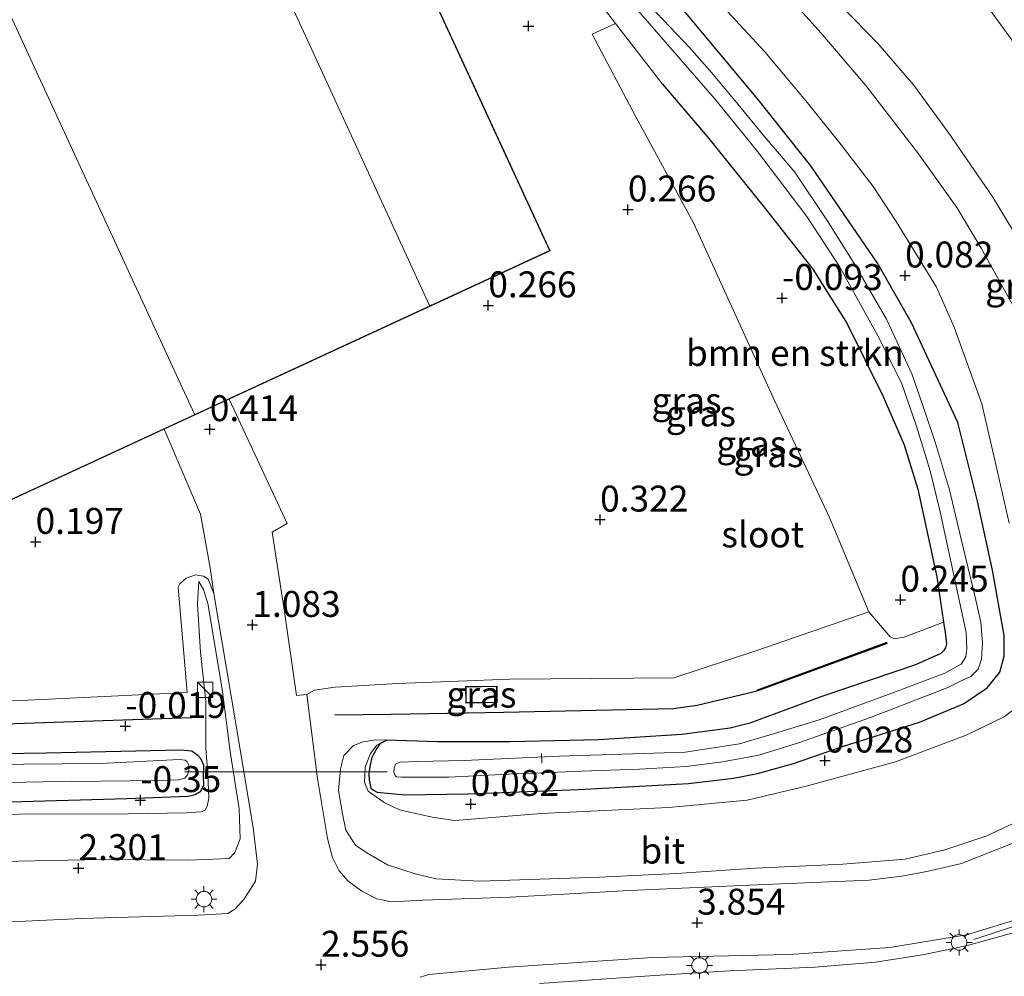
# Model space of a CAD drawing. Units: metres. Extents: x 50000 to 60006, y 412500 to 418750.
# Drawn here: x 52999 to 53094, y 416701 to 416793 of the extents above; entities that cross this region are included whole.
import ezdxf
from ezdxf.enums import TextEntityAlignment as Align

# ---------------------------------------------------------------- set-up
doc = ezdxf.new("R2010")
doc.units = ezdxf.units.M
doc.linetypes.add('IE-TERREINAFSCHEIDING', pattern=[10, 8, -2])
doc.layers.get('0').update_dxf_attribs({"lineweight": 25})
for name, color, linetype, lineweight in [('B-ME-AL-OVERIG-L-B1', 7, 'Continuous', 18), ('B-ME-GR-BOMENSTRUIKEN-GV-B6', 93, 'Continuous', 18), ('B-ME-GW-KRUINLIJN-L-B1', 93, 'Continuous', 18), ('B-ME-GW-TEENLIJN-L-B1', 93, 'Continuous', 18), ('B-ME-IE-GRASLAND-GV-B6', 93, 'Continuous', 18), ('B-ME-IE-GRONDWERKLIJN-GROND_INGERICHT-GV-B6', 253, 'Continuous', 18), ('B-ME-IE-INRICHTINGSELEMENT-S-B1', 253, 'Continuous', 18), ('B-ME-IE-MEUBILAIR_WEGMEUBILAIR-LICHTMAST-S-B1', 8, 'Continuous', 18), ('B-ME-IE-TERREINAFSCHEIDING-RASTERHEKWERK-L-B1', 8, 'IE-TERREINAFSCHEIDING', 18), ('B-ME-KG-KADASTRAAL-DAKRAND-L-B1', 13, 'Continuous', 18), ('B-ME-KG-KADASTRAAL-NOKLIJN-L-B1', 13, 'Continuous', 18), ('B-ME-OG-WATER-GV-B6', 153, 'Continuous', 18), ('B-ME-VH-VERH_SOORT-BITUMEN-GV-B6', 8, 'IE-TERREINAFSCHEIDING-NATUURLIJK-HOUTWAL', 18)]:
    doc.layers.add(name, color=color, linetype=linetype, lineweight=lineweight)
for name, color, linetype in [('B-ME-GR-BOMENRIJ-L-B1', 10, 'Continuous'), ('B-ME-GW-HOOGTEPUNT-S-B1', 10, 'Continuous'), ('B-ME-GW-INSTEEKWATERGANG-L-B1', 10, 'Continuous'), ('B-ME-IE-TERREINAFSCHEIDING-HAAG-L-B1', 10, 'Continuous'), ('B-ME-KW-DUIKER-L-B1', 10, 'Continuous')]:
    doc.layers.add(name, color=color, linetype=linetype)
doc.styles.add('NLCS-ISO', font='NLCS-ISO.TTF')
doc.linetypes.add('IE-TERREINAFSCHEIDING-NATUURLIJK-HOUTWAL', pattern='A,7,-1.5,[67,NLCS.SHX,S=0.75,R=45,X=0,Y=0],-1.5,7,-1.5,[70,NLCS.SHX,S=0.75,R=0,X=0,Y=0],-1.5', length=20)

# ---------------------------------------------------------------- blocks, each defined once
blk = doc.blocks.new('hoogtepunt')
for p, q in [((-0.5, 0), (0.5, 0)), ((0, 0.5), (0, -0.5))]:
    blk.add_line(p, q)
blk = doc.blocks.new('kast')
blk.add_line((-0.75, -0.75), (0.75, 0.75))
blk.add_lwpolyline([(-0.75, 0.75), (0.75, 0.75), (0.75, -0.75), (-0.75, -0.75)], close=True)
blk = doc.blocks.new('lantaarnpaal')
for p, q in [((0, 0.75), (0, 1.25)), ((-0.75, 0), (-1.25, 0)), ((-0.884, 0.884), (-0.53, 0.53)), ((0.53, 0.53), (0.884, 0.884)), ((0.75, 0), (1.25, 0)), ((-0.53, -0.53), (-0.884, -0.884)), ((0, -0.75), (0, -1.25)), ((0.53, -0.53), (0.884, -0.884))]:
    blk.add_line(p, q)
blk.add_circle((0, 0), 0.75)

msp = doc.modelspace()

# ---------------------------------------------------------------- linework, layer by layer
at = {"layer": 'B-ME-AL-OVERIG-L-B1'}
msp.add_line((53049.772, 416722.288, -0.788), (53049.807, 416721.344, -0.842), dxfattribs=at)
msp.add_polyline3d([(53091.476, 416704.339, 4.846), (53095.581, 416705.704, 5.018), (53098.897, 416707.076, 5.168), (53102.713, 416709.208, 5.375), (53108.123, 416712.975, 5.651), (53110.29, 416715.221, 5.846)], dxfattribs=at)
at = {"layer": 'B-ME-GR-BOMENRIJ-L-B1'}
msp.add_line((53070.547, 416728.406, 0.436), (53083.102, 416733.005, 0.417), dxfattribs=at)
at = {"layer": 'B-ME-GR-BOMENSTRUIKEN-GV-B6'}
msp.add_polyline3d([(53056.905, 416792.686, -0.005), (53061.453, 416786.82, 0.04), (53065.747, 416781.783, 0.022), (53071.219, 416774.997, 0.029), (53075.938, 416768.978, -0.058), (53079.217, 416763.77, -0.069), (53082.695, 416756.786, -0.087), (53084.749, 416752.06, -0.126), (53086.082, 416747.776, -0.123), (53087.918, 416739.324, 0.083), (53088.555, 416734.944, 0.172), (53084.747, 416733.51, 0.36), (53083.825, 416733.335, 0.36), (53083.397, 416733.523, 0.36), (53081.335, 416735.936, 0.237), (53077.542, 416745.048, 0.217), (53072.25, 416756.325, 0.227), (53064.445, 416773.449, 0.18), (53058.88, 416783.679, 0.201), (53054.657, 416791.641, 0.248), (53056.905, 416792.686, -0.005)], dxfattribs=at)
at = {"layer": 'B-ME-GW-INSTEEKWATERGANG-L-B1'}
for points in [[(53042.681, 416718.381, -0.05), (53053.328, 416718.819, 0.037), (53063.939, 416719.403, 0.066), (53068.287, 416719.903, 0.058), (53070.608, 416720.351, -0.043), (53074.093, 416721.33, -0.079), (53078.887, 416722.985, 0.008), (53086.221, 416725.302, 0.087), (53090.474, 416727.07, 0.167), (53092.769, 416728.604, 0.156), (53093.978, 416730.112, 0.145), (53094.392, 416731.665, 0.138), (53094.411, 416733.655, 0.138), (53093.279, 416739.964, 0.105), (53091.823, 416746.603, 0.138), (53089.943, 416754.186, 0.08), (53085.477, 416763.822, -0.007), (53082.167, 416769.574, -0.021), (53075.743, 416778.939, -0.007), (53070.631, 416785.396, -0.036), (53063.187, 416794.332, 0.161)], [(53061.453, 416786.82, 0.04), (53065.747, 416781.783, 0.022), (53071.219, 416774.997, 0.029), (53075.938, 416768.978, -0.058), (53079.217, 416763.77, -0.069), (53082.695, 416756.786, -0.087), (53084.749, 416752.06, -0.126), (53086.082, 416747.776, -0.123), (53087.918, 416739.324, 0.083), (53088.555, 416734.944, 0.172), (53088.698, 416733.959, 0.192), (53088.832, 416732.872, 0.199), (53088.755, 416732.475, 0.196), (53088.535, 416732.187, 0.192), (53088.28, 416731.936, 0.192), (53085.844, 416730.838, 0.21), (53076.801, 416727.778, 0.192), (53069.862, 416725.204, 0.221), (53067.975, 416724.715, 0.206), (53063.3, 416724.11, 0.188), (53055.259, 416723.609, 0.181), (53046.751, 416723.403, 0.185), (53039.693, 416723.4, 0.185), (53034.844, 416723.556, 0.369), (53034.189, 416723.2, 0.344), (53033.858, 416722.733, 0.322), (53033.416, 416721.905, 0.301), (53033.228, 416721.183, 0.264), (53033.111, 416720.351, 0.221), (53033.141, 416719.736, 0.181), (53033.314, 416718.938, 0.004), (53033.566, 416718.754, 0.007), (53033.926, 416718.57, -0.007), (53036.566, 416718.291, -0.054), (53042.681, 416718.381, -0.05)], [(52998.478, 416717.62, -0.158), (53009.774, 416717.944, -0.267), (53015.669, 416718.168, -0.372), (53016.359, 416718.342, -0.365), (53016.905, 416718.663, -0.383), (53017.2, 416719.275, -0.354), (53017.171, 416720.036, -0.31), (53017.182, 416721.121, -0.307), (53016.935, 416721.739, -0.303), (53016.613, 416722.104, -0.31), (53016.037, 416722.508, -0.299), (53014.952, 416722.591, -0.292), (53001.991, 416722.32, -0.227), (52986.895, 416722.106, -0.14)]]:
    msp.add_polyline3d(points, dxfattribs=at)
at = {"layer": 'B-ME-GW-KRUINLIJN-L-B1'}
for points in [[(53095.884, 416764.349, 2.742), (53092.186, 416771.007, 2.533), (53089.837, 416774.937, 2.496), (53086.125, 416780.112, 2.533), (53081.052, 416786.71, 2.482), (53076.724, 416791.782, 2.453), (53074.426, 416794.332, 2.484)], [(53113.165, 416740.409, 5.888), (53113.13, 416744.245, 6.083), (53112.624, 416748.012, 6.134), (53112.092, 416752.794, 6.25), (53110.945, 416757.545, 6.38), (53109.153, 416762.989, 6.525), (53107.463, 416767.746, 6.594), (53106.51, 416770.179, 6.59), (53104.84, 416773.307, 6.626), (53102.26, 416779.556, 6.742), (53099.876, 416783.631, 6.807), (53097.705, 416787.271, 6.858), (53095.101, 416791.132, 6.894), (53092.799, 416794.329, 6.973)], [(52921.873, 416716.308, -0.09), (52923.282, 416715.641, 0.157), (52933.819, 416714.218, 0.937), (52948.915, 416712.833, 1.76), (52953.575, 416710.938, 2.076), (52957.978, 416710.099, 2.246), (52964.701, 416709.816, 2.307), (52971.939, 416710.468, 2.354), (52979.103, 416710.94, 2.267), (52985.617, 416711.491, 2.187), (52997.697, 416711.879, 2.064), (53007.317, 416712.074, 2.028), (53015.669, 416711.992, 2.032), (53019.648, 416712.17, 2.09), (53020.196, 416712.743, 2.047), (53020.715, 416714.04, 1.982), (53020.599, 416716.934, 1.751), (53019.783, 416722.257, 1.48), (53018.976, 416728.484, 1.187), (53017.574, 416736.742, 0.934), (53017.153, 416738.084, 0.815), (53016.727, 416738.884, 0.613)], [(53034.844, 416723.556, 0.369), (53033.795, 416723.602, 0.785), (53032.563, 416723.397, 1.096), (53031.619, 416723.045, 1.219), (53030.705, 416722.077, 1.353), (53030.367, 416720.814, 1.411), (53030.202, 416718.717, 1.534), (53030.577, 416716.47, 1.758), (53030.887, 416714.875, 2.026), (53031.814, 416713.455, 2.207), (53032.929, 416712.72, 2.301), (53034.907, 416711.543, 2.359), (53037.576, 416710.685, 2.547), (53039.561, 416710.195, 2.63), (53043.829, 416709.972, 2.771), (53048.642, 416710.142, 3.108), (53055.374, 416710.366, 3.332), (53062.795, 416710.727, 3.542), (53070.398, 416711.231, 3.777), (53078.832, 416711.619, 4.219), (53084.843, 416712.103, 4.421), (53088.687, 416713.006, 4.595), (53092.716, 416714.341, 4.805), (53096.315, 416716.007, 4.978)], [(53122.729, 416706.891, 6.621), (53122.142, 416709.551, 6.615), (53121.225, 416711.911, 6.542), (53120.264, 416713.512, 6.535), (53118.903, 416714.9, 6.43), (53117.354, 416715.566, 6.286), (53115.227, 416716.202, 6.166), (53113.781, 416716.361, 6.061), (53112.55, 416716.228, 5.993), (53111.642, 416715.839, 5.942), (53110.328, 416714.586, 5.815), (53107.735, 416712.007, 5.588), (53104.128, 416709.294, 5.4), (53100.164, 416707.163, 5.211), (53095.623, 416705.073, 5.099), (53090.727, 416703.747, 4.792), (53086.523, 416702.884, 4.503), (53081.995, 416702.169, 4.293), (53076.168, 416701.683, 4.134), (53067.918, 416701.33, 4.018), (53060.68, 416700.859, 3.736), (53049.569, 416700.1, 3.302)]]:
    msp.add_polyline3d(points, dxfattribs=at)
at = {"layer": 'B-ME-GW-TEENLIJN-L-B1'}
for points in [[(53067.256, 416794.333, 0.471), (53071.302, 416789.952, 0.431), (53075.414, 416785.027, 0.464), (53078.667, 416780.979, 0.449), (53081.775, 416776.968, 0.478), (53083.986, 416773.582, 0.496), (53087.867, 416767.248, 0.554), (53089.566, 416763.396, 0.529), (53092.243, 416755.989, 0.395), (53093.597, 416750.15, 0.381), (53094.88, 416744.494, 0.453)], [(53078.742, 416794.331, 2.657), (53082.252, 416790.715, 2.697), (53085.651, 416786.774, 2.737), (53089.079, 416782.109, 2.7), (53093.252, 416776.026, 2.704), (53095.994, 416771.476, 2.737), (53098.806, 416766.781, 2.975), (53101.873, 416762.228, 3.355), (53104.076, 416758.118, 3.75), (53106.206, 416753.937, 4.303), (53108.016, 416750.373, 4.687), (53109.964, 416746.048, 5.197), (53111.489, 416742.958, 5.609), (53113.165, 416740.409, 5.888)], [(53016.727, 416738.884, 0.613), (53016.597, 416736.716, 0.447), (53016.877, 416732.013, 0.277), (53017.373, 416727.343, 0.273), (53017.4, 416722.751, 0.006), (53017.593, 416720.29, -0.117), (53017.679, 416717.976, -0.11), (53017.527, 416717.218, -0.121), (53017.306, 416716.786, -0.121), (53016.943, 416716.645, -0.121), (53015.532, 416716.55, -0.125), (53009.89, 416716.461, -0.081), (52999.368, 416716.419, -0.07), (52986.962, 416716.035, 0.132), (52977.015, 416715.662, 0.241), (52967.502, 416715.286, 0.121), (52956.114, 416715.469, -0.128), (52940.549, 416716.197, -0.176)], [(53095.866, 416726.936, 0.692), (53094.408, 416725.829, 0.724), (53090.736, 416724.055, 0.608), (53083.909, 416721.481, 0.522), (53075.42, 416719.176, 0.413), (53069.617, 416717.786, 0.442), (53062.012, 416717.065, 0.315), (53049.741, 416716.497, 0.305), (53041.413, 416715.819, 0.54), (53039.209, 416716.13, 0.619), (53036.068, 416716.849, 0.543), (53034.591, 416717.55, 0.424), (53033.046, 416718.651, 0.225), (53032.693, 416719.523, 0.265), (53032.743, 416720.97, 0.326), (53033.263, 416722.267, 0.326), (53033.886, 416723.093, 0.348), (53034.844, 416723.556, 0.369)]]:
    msp.add_polyline3d(points, dxfattribs=at)
at = {"layer": 'B-ME-IE-GRASLAND-GV-B6'}
for points in [[(53063.187, 416794.332, 0.161), (53070.631, 416785.396, -0.036), (53075.743, 416778.939, -0.007), (53082.167, 416769.574, -0.021), (53085.477, 416763.822, -0.007), (53089.943, 416754.186, 0.08), (53091.823, 416746.603, 0.138), (53093.279, 416739.964, 0.105), (53094.411, 416733.655, 0.138), (53094.392, 416731.665, 0.138), (53093.978, 416730.112, 0.145), (53092.769, 416728.604, 0.156), (53090.474, 416727.07, 0.167), (53086.221, 416725.302, 0.087), (53078.887, 416722.985, 0.008), (53074.093, 416721.33, -0.079), (53070.608, 416720.351, -0.043), (53068.287, 416719.903, 0.058), (53063.939, 416719.403, 0.066), (53053.328, 416718.819, 0.037), (53042.681, 416718.381, -0.05), (53036.566, 416718.291, -0.054), (53033.926, 416718.57, -0.007), (53033.566, 416718.754, 0.007), (53033.314, 416718.938, 0.004), (53033.141, 416719.736, 0.181), (53033.111, 416720.351, 0.221), (53033.228, 416721.183, 0.264), (53033.416, 416721.905, 0.301), (53033.858, 416722.733, 0.322), (53034.189, 416723.2, 0.344), (53034.844, 416723.556, 0.369), (53039.693, 416723.4, 0.185), (53046.751, 416723.403, 0.185), (53055.259, 416723.609, 0.181), (53063.3, 416724.11, 0.188), (53067.975, 416724.715, 0.206), (53069.862, 416725.204, 0.221), (53076.801, 416727.778, 0.192), (53085.844, 416730.838, 0.21), (53088.28, 416731.936, 0.192), (53088.535, 416732.187, 0.192), (53088.755, 416732.475, 0.196), (53088.832, 416732.872, 0.199), (53088.698, 416733.959, 0.192), (53088.555, 416734.944, 0.172), (53087.918, 416739.324, 0.083), (53086.082, 416747.776, -0.123), (53084.749, 416752.06, -0.126), (53082.695, 416756.786, -0.087), (53079.217, 416763.77, -0.069), (53075.938, 416768.978, -0.058), (53071.219, 416774.997, 0.029), (53065.747, 416781.783, 0.022), (53061.453, 416786.82, 0.04), (53056.905, 416792.686, -0.005), (53055.627, 416794.334, -0.018)], [(53034.844, 416723.556, 0.369), (53034.189, 416723.2, 0.344), (53033.858, 416722.733, 0.322), (53033.416, 416721.905, 0.301), (53033.228, 416721.183, 0.264), (53033.111, 416720.351, 0.221), (53033.141, 416719.736, 0.181), (53033.314, 416718.938, 0.004), (53033.566, 416718.754, 0.007), (53033.926, 416718.57, -0.007), (53036.566, 416718.291, -0.054), (53042.681, 416718.381, -0.05), (53053.328, 416718.819, 0.037), (53063.939, 416719.403, 0.066), (53068.287, 416719.903, 0.058), (53070.608, 416720.351, -0.043), (53074.093, 416721.33, -0.079), (53078.887, 416722.985, 0.008), (53086.221, 416725.302, 0.087), (53090.474, 416727.07, 0.167), (53092.769, 416728.604, 0.156), (53093.978, 416730.112, 0.145), (53094.392, 416731.665, 0.138), (53094.411, 416733.655, 0.138), (53093.279, 416739.964, 0.105), (53091.823, 416746.603, 0.138), (53089.943, 416754.186, 0.08), (53085.477, 416763.822, -0.007), (53082.167, 416769.574, -0.021), (53075.743, 416778.939, -0.007), (53070.631, 416785.396, -0.036), (53063.187, 416794.332, 0.161)], [(53058.718, 416794.336, -1.144), (53066.468, 416785.437, -1.144), (53070.509, 416780.475, -1.144), (53075.369, 416774.057, -1.144), (53078.507, 416769.248, -1.144), (53082.384, 416762.26, -1.144), (53084.514, 416757.932, -1.144), (53085.958, 416753.864, -1.144), (53087.255, 416749.544, -1.144), (53088.23, 416745.589, -1.144), (53090.722, 416733.945, -1.144), (53090.815, 416732.388, -1.144), (53090.698, 416731.593, -1.144), (53090.257, 416730.909, -1.144), (53088.692, 416730.02, -1.144), (53083.57, 416728.115, -1.144), (53076.559, 416725.542, -1.144), (53072.238, 416724.208, -1.144), (53068.862, 416723.228, -1.144), (53063.642, 416722.411, -1.144), (53051.512, 416722.023, -1.144), (53042.314, 416721.606, -1.144), (53037.775, 416721.51, -1.144), (53036.146, 416721.453, -1.144), (53035.71, 416721.277, -1.144), (53035.561, 416720.916, -1.144), (53035.521, 416720.482, -1.144), (53035.662, 416720.155, -1.144), (53035.77, 416720.045, -1.144), (53036.276, 416720.004, -1.144), (53040.801, 416719.996, -1.144), (53046.595, 416720.301, -1.144), (53053.656, 416720.594, -1.144), (53059.232, 416720.756, -1.144), (53063.723, 416721.038, -1.144), (53067.239, 416721.474, -1.144), (53070.72, 416722.128, -1.144), (53074.568, 416723.321, -1.144), (53081.506, 416725.75, -1.144), (53088.918, 416728.61, -1.144), (53090.264, 416729.284, -1.144), (53091.173, 416729.71, -1.144), (53091.904, 416730.426, -1.144), (53092.203, 416731.365, -1.144), (53092.326, 416732.92, -1.144), (53092.165, 416734.948, -1.144), (53091.61, 416737.343, -1.144), (53090.253, 416742.967, -1.144), (53089.141, 416747.719, -1.144), (53087.774, 416752.221, -1.144), (53086.578, 416755.744, -1.144), (53085.487, 416758.904, -1.144), (53083.041, 416764.176, -1.144), (53079.944, 416769.527, -1.144), (53077.342, 416773.679, -1.144), (53074.203, 416778.343, -1.144), (53071.233, 416781.847, -1.144), (53068.729, 416784.876, -1.144), (53066.153, 416787.942, -1.144), (53064.041, 416790.351, -1.144), (53060.243, 416794.334, -1.144)], [(53067.256, 416794.333, 0.471), (53071.302, 416789.952, 0.431), (53075.414, 416785.027, 0.464), (53078.667, 416780.979, 0.449), (53081.775, 416776.968, 0.478), (53083.986, 416773.582, 0.496), (53087.867, 416767.248, 0.554), (53089.566, 416763.396, 0.529), (53092.243, 416755.989, 0.395), (53093.597, 416750.15, 0.381), (53094.88, 416744.494, 0.453)], [(53094.88, 416744.494, 0.453), (53093.597, 416750.15, 0.381), (53092.243, 416755.989, 0.395), (53089.566, 416763.396, 0.529), (53087.867, 416767.248, 0.554), (53083.986, 416773.582, 0.496), (53081.775, 416776.968, 0.478), (53078.667, 416780.979, 0.449), (53075.414, 416785.027, 0.464), (53071.302, 416789.952, 0.431), (53067.256, 416794.333, 0.471)], [(53074.426, 416794.332, 2.484), (53076.724, 416791.782, 2.453), (53081.052, 416786.71, 2.482), (53086.125, 416780.112, 2.533), (53089.837, 416774.937, 2.496), (53092.186, 416771.007, 2.533), (53095.884, 416764.349, 2.742)], [(53095.884, 416764.349, 2.742), (53092.186, 416771.007, 2.533), (53089.837, 416774.937, 2.496), (53086.125, 416780.112, 2.533), (53081.052, 416786.71, 2.482), (53076.724, 416791.782, 2.453), (53074.426, 416794.332, 2.484)], [(53095.994, 416771.476, 2.737), (53093.252, 416776.026, 2.704), (53089.079, 416782.109, 2.7), (53085.651, 416786.774, 2.737), (53082.252, 416790.715, 2.697), (53078.742, 416794.331, 2.657)], [(53078.742, 416794.331, 2.657), (53082.252, 416790.715, 2.697), (53085.651, 416786.774, 2.737), (53089.079, 416782.109, 2.7), (53093.252, 416776.026, 2.704), (53095.994, 416771.476, 2.737)], [(53092.799, 416794.329, 6.973), (53095.101, 416791.132, 6.894)], [(53095.101, 416791.132, 6.894), (53092.799, 416794.329, 6.973)], [(52986.135, 416726.811, 0.032), (53000.255, 416727.437, 0.032), (53015.577, 416728.16, 0.108), (53014.731, 416738.317, 0.337), (53014.88, 416738.643, 0.37), (53015.503, 416739.183, 0.446), (53016.38, 416739.502, 0.505), (53017.179, 416739.385, 0.581), (53017.612, 416739.089, 0.672), (53018.144, 416737.702, 0.908), (53020.208, 416725.531, 1.378), (53021.961, 416715.147, 1.996), (53022.363, 416711.614, 2.251), (53022.165, 416709.979, 2.36), (53021.056, 416708.207, 2.443), (53020.174, 416707.27, 2.483), (53019.515, 416706.84, 2.556), (53016.676, 416706.686, 2.596), (53005.396, 416706.36, 2.574), (52995.206, 416705.878, 2.563)], [(52999.368, 416716.419, -0.07), (53009.89, 416716.461, -0.081), (53015.532, 416716.55, -0.125), (53016.943, 416716.645, -0.121), (53017.306, 416716.786, -0.121), (53017.527, 416717.218, -0.121), (53017.679, 416717.976, -0.11), (53017.593, 416720.29, -0.117), (53017.4, 416722.751, 0.006), (53017.373, 416727.343, 0.273), (53016.877, 416732.013, 0.277), (53016.597, 416736.716, 0.447), (53016.727, 416738.884, 0.613), (53017.153, 416738.084, 0.815), (53017.574, 416736.742, 0.934), (53018.976, 416728.484, 1.187), (53019.783, 416722.257, 1.48), (53020.599, 416716.934, 1.751), (53020.715, 416714.04, 1.982), (53020.196, 416712.743, 2.047), (53019.648, 416712.17, 2.09), (53015.669, 416711.992, 2.032), (53007.317, 416712.074, 2.028), (52997.697, 416711.879, 2.064)], [(52997.697, 416711.879, 2.064), (53007.317, 416712.074, 2.028), (53015.669, 416711.992, 2.032), (53019.648, 416712.17, 2.09), (53020.196, 416712.743, 2.047), (53020.715, 416714.04, 1.982), (53020.599, 416716.934, 1.751), (53019.783, 416722.257, 1.48), (53018.976, 416728.484, 1.187), (53017.574, 416736.742, 0.934), (53017.153, 416738.084, 0.815), (53016.727, 416738.884, 0.613), (53016.597, 416736.716, 0.447), (53016.877, 416732.013, 0.277), (53017.373, 416727.343, 0.273), (53017.4, 416722.751, 0.006), (53017.593, 416720.29, -0.117), (53017.679, 416717.976, -0.11), (53017.527, 416717.218, -0.121), (53017.306, 416716.786, -0.121), (53016.943, 416716.645, -0.121), (53015.532, 416716.55, -0.125), (53009.89, 416716.461, -0.081), (52999.368, 416716.419, -0.07)], [(53027.124, 416727.97, 1.297), (53027.862, 416728.382, 1.161), (53029.859, 416728.678, 0.972), (53035.894, 416729.038, 0.463), (53046.704, 416729.457, 0.222), (53062.546, 416729.564, 0.248), (53070.545, 416732.213, 0.311), (53081.335, 416735.936, 0.237), (53083.397, 416733.523, 0.36), (53083.825, 416733.335, 0.36), (53084.747, 416733.51, 0.36), (53088.555, 416734.944, 0.172), (53088.698, 416733.959, 0.192), (53088.832, 416732.872, 0.199), (53088.755, 416732.475, 0.196), (53088.535, 416732.187, 0.192), (53088.28, 416731.936, 0.192), (53085.844, 416730.838, 0.21), (53076.801, 416727.778, 0.192), (53069.862, 416725.204, 0.221), (53067.975, 416724.715, 0.206), (53063.3, 416724.11, 0.188), (53055.259, 416723.609, 0.181), (53046.751, 416723.403, 0.185), (53039.693, 416723.4, 0.185), (53034.844, 416723.556, 0.369), (53033.795, 416723.602, 0.785), (53032.563, 416723.397, 1.096), (53031.619, 416723.045, 1.219), (53030.705, 416722.077, 1.353), (53030.367, 416720.814, 1.411), (53030.202, 416718.717, 1.534), (53030.577, 416716.47, 1.758), (53030.887, 416714.875, 2.026), (53031.814, 416713.455, 2.207), (53032.929, 416712.72, 2.301), (53034.907, 416711.543, 2.359), (53037.576, 416710.685, 2.547), (53039.561, 416710.195, 2.63), (53043.829, 416709.972, 2.771), (53048.642, 416710.142, 3.108), (53055.374, 416710.366, 3.332), (53062.795, 416710.727, 3.542), (53070.398, 416711.231, 3.777), (53078.832, 416711.619, 4.219), (53084.843, 416712.103, 4.421), (53088.687, 416713.006, 4.595), (53092.716, 416714.341, 4.805), (53096.315, 416716.007, 4.978)], [(53042.467, 416727.134, 0.2), (53045.508, 416727.186, 0.2), (53045.481, 416728.786, 0.2), (53042.44, 416728.734, 0.2), (53042.467, 416727.134, 0.2)], [(53095.661, 416713.804, 5.019), (53093.197, 416712.817, 4.856), (53090.298, 416711.691, 4.77), (53086.932, 416710.893, 4.629), (53084.546, 416710.447, 4.546), (53081.365, 416710.081, 4.387), (53071.289, 416709.639, 3.983), (53058.273, 416709.073, 3.51), (53046.751, 416708.428, 3.138), (53038.337, 416708.15, 2.802), (53035.303, 416707.963, 2.658), (53033.898, 416708.265, 2.647), (53032.426, 416709.002, 2.517), (53031.1, 416709.989, 2.394), (53030.243, 416710.972, 2.319), (53029.605, 416712.242, 2.232), (53029.118, 416714.088, 2.109), (53028.164, 416719.873, 1.709), (53027.124, 416727.97, 1.297)], [(53095.866, 416726.936, 0.692), (53094.408, 416725.829, 0.724), (53090.736, 416724.055, 0.608), (53083.909, 416721.481, 0.522), (53075.42, 416719.176, 0.413), (53069.617, 416717.786, 0.442), (53062.012, 416717.065, 0.315), (53049.741, 416716.497, 0.305), (53041.413, 416715.819, 0.54), (53039.209, 416716.13, 0.619), (53036.068, 416716.849, 0.543), (53034.591, 416717.55, 0.424), (53033.046, 416718.651, 0.225), (53032.693, 416719.523, 0.265), (53032.743, 416720.97, 0.326), (53033.263, 416722.267, 0.326), (53033.886, 416723.093, 0.348), (53034.844, 416723.556, 0.369)], [(53034.844, 416723.556, 0.369), (53033.886, 416723.093, 0.348), (53033.263, 416722.267, 0.326), (53032.743, 416720.97, 0.326), (53032.693, 416719.523, 0.265), (53033.046, 416718.651, 0.225), (53034.591, 416717.55, 0.424), (53036.068, 416716.849, 0.543), (53039.209, 416716.13, 0.619), (53041.413, 416715.819, 0.54), (53049.741, 416716.497, 0.305), (53062.012, 416717.065, 0.315), (53069.617, 416717.786, 0.442), (53075.42, 416719.176, 0.413), (53083.909, 416721.481, 0.522), (53090.736, 416724.055, 0.608), (53094.408, 416725.829, 0.724), (53095.866, 416726.936, 0.692)], [(53096.315, 416716.007, 4.978), (53092.716, 416714.341, 4.805), (53088.687, 416713.006, 4.595), (53084.843, 416712.103, 4.421), (53078.832, 416711.619, 4.219), (53070.398, 416711.231, 3.777), (53062.795, 416710.727, 3.542), (53055.374, 416710.366, 3.332), (53048.642, 416710.142, 3.108), (53043.829, 416709.972, 2.771), (53039.561, 416710.195, 2.63), (53037.576, 416710.685, 2.547), (53034.907, 416711.543, 2.359), (53032.929, 416712.72, 2.301), (53031.814, 416713.455, 2.207), (53030.887, 416714.875, 2.026), (53030.577, 416716.47, 1.758), (53030.202, 416718.717, 1.534), (53030.367, 416720.814, 1.411), (53030.705, 416722.077, 1.353), (53031.619, 416723.045, 1.219), (53032.563, 416723.397, 1.096), (53033.795, 416723.602, 0.785), (53034.844, 416723.556, 0.369)], [(52986.895, 416722.106, -0.14), (53001.991, 416722.32, -0.227), (53014.952, 416722.591, -0.292), (53016.037, 416722.508, -0.299), (53016.613, 416722.104, -0.31), (53016.935, 416721.739, -0.303)], [(52998.478, 416717.62, -0.158), (53009.774, 416717.944, -0.267), (53015.669, 416718.168, -0.372), (53016.359, 416718.342, -0.365), (53016.905, 416718.663, -0.383), (53017.2, 416719.275, -0.354), (53017.171, 416720.036, -0.31), (53017.182, 416721.121, -0.307), (53016.935, 416721.739, -0.303), (53016.613, 416722.104, -0.31), (53016.037, 416722.508, -0.299), (53014.952, 416722.591, -0.292), (53001.991, 416722.32, -0.227), (52986.895, 416722.106, -0.14)], [(52985.21, 416719.234, -1.144), (53001.682, 416719.543, -1.144), (53012.796, 416719.687, -1.144), (53014.751, 416719.741, -1.144), (53015.368, 416719.915, -1.144), (53015.624, 416720.239, -1.144), (53015.7, 416720.528, -1.144), (53015.775, 416720.853, -1.144), (53015.706, 416721.215, -1.144), (53015.6, 416721.47, -1.144), (53015.385, 416721.653, -1.144), (53014.842, 416721.694, -1.144), (53007.238, 416721.334, -1.144), (52992.396, 416721.19, -1.144)], [(53016.935, 416721.739, -0.303), (53017.182, 416721.121, -0.307), (53017.171, 416720.036, -0.31), (53017.2, 416719.275, -0.354), (53016.905, 416718.663, -0.383), (53016.359, 416718.342, -0.365), (53015.669, 416718.168, -0.372), (53009.774, 416717.944, -0.267), (52998.478, 416717.62, -0.158)], [(53049.569, 416700.1, 3.302), (53060.68, 416700.859, 3.736), (53067.918, 416701.33, 4.018), (53076.168, 416701.683, 4.134), (53081.995, 416702.169, 4.293), (53086.523, 416702.884, 4.503), (53090.727, 416703.747, 4.792), (53095.623, 416705.073, 5.099), (53100.164, 416707.163, 5.211), (53104.128, 416709.294, 5.4), (53107.735, 416712.007, 5.588), (53110.328, 416714.586, 5.815), (53111.642, 416715.839, 5.942), (53112.55, 416716.228, 5.993), (53113.781, 416716.361, 6.061), (53115.227, 416716.202, 6.166), (53117.354, 416715.566, 6.286), (53118.903, 416714.9, 6.43), (53120.264, 416713.512, 6.535)], [(53038.055, 416700.726, 2.793), (53038.888, 416700.971, 2.869), (53046.584, 416701.69, 3.172), (53060.491, 416702.6, 3.764), (53073.671, 416702.904, 4.27), (53083.388, 416703.567, 4.544), (53090.764, 416704.794, 4.818), (53095.29, 416706.194, 4.995)], [(53095.623, 416705.073, 5.099), (53090.727, 416703.747, 4.792), (53086.523, 416702.884, 4.503), (53081.995, 416702.169, 4.293), (53076.168, 416701.683, 4.134), (53067.918, 416701.33, 4.018), (53060.68, 416700.859, 3.736), (53049.569, 416700.1, 3.302)]]:
    msp.add_polyline3d(points, dxfattribs=at)
at = {"layer": 'B-ME-IE-GRONDWERKLIJN-GROND_INGERICHT-GV-B6'}
for points in [[(53055.627, 416794.334, -0.018), (53056.905, 416792.686, -0.005), (53054.657, 416791.641, 0.248), (53058.88, 416783.679, 0.201), (53064.445, 416773.449, 0.18), (53072.25, 416756.325, 0.227), (53077.542, 416745.048, 0.217), (53081.335, 416735.936, 0.237), (53070.545, 416732.213, 0.311), (53062.546, 416729.564, 0.248), (53046.704, 416729.457, 0.222), (53035.894, 416729.038, 0.463), (53029.859, 416728.678, 0.972), (53027.862, 416728.382, 1.161), (53027.124, 416727.97, 1.297), (53026.149, 416727.871, 1.348), (53024.964, 416735.933, 1.062), (53023.776, 416743.634, 0.738), (53025.221, 416744.473, 0.594), (53019.649, 416756.456, 0.241), (53050.604, 416770.752, 0.269), (53043.116, 416786.978, 0.332), (53039.737, 416794.3, 0.36)], [(52959.569, 416728.71, 0.188), (53013.381, 416753.562, 0.236), (53016.872, 416745.349, 0.427), (53017.809, 416740.175, 0.683), (53018.144, 416737.702, 0.908)], [(53018.144, 416737.702, 0.908), (53017.612, 416739.089, 0.672), (53017.179, 416739.385, 0.581), (53016.38, 416739.502, 0.505), (53015.503, 416739.183, 0.446), (53014.88, 416738.643, 0.37), (53014.731, 416738.317, 0.337), (53015.577, 416728.16, 0.108), (53000.255, 416727.437, 0.032), (52986.135, 416726.811, 0.032)]]:
    msp.add_polyline3d(points, dxfattribs=at)
at = {"layer": 'B-ME-IE-TERREINAFSCHEIDING-HAAG-L-B1'}
for points in [[(53029.817, 416726.011, 1.368), (53035.278, 416726.08, 0.485), (53046.139, 416726.28, 0.295), (53062.461, 416726.611, 0.356), (53064.796, 416726.956, 0.362), (53070.576, 416728.31, 0.436), (53083.136, 416732.911, 0.417)], [(52951.821, 416721.888, -0.22), (52960.998, 416723.232, -0.124), (52969.776, 416724.501, 0.011), (52977.909, 416724.979, 0.019), (52995.123, 416725.049, -0.012), (53016.965, 416725.792, 0.091)]]:
    msp.add_polyline3d(points, dxfattribs=at)
at = {"layer": 'B-ME-IE-TERREINAFSCHEIDING-RASTERHEKWERK-L-B1'}
msp.add_polyline3d([(53055.627, 416794.334, -0.018), (53056.905, 416792.686, -0.005), (53061.453, 416786.82, 0.04)], dxfattribs=at)
at = {"layer": 'B-ME-KG-KADASTRAAL-DAKRAND-L-B1'}
for points in [[(52959.593, 416728.776, 5.473), (52930.239, 416792.338, 5.432), (53021.232, 416834.283, 5.396), (53050.538, 416770.776, 5.283), (52959.593, 416728.776, 5.473)], [(53042.516, 416727.185, 2.037), (53045.457, 416727.235, 2.046), (53045.431, 416728.735, 2.062), (53042.49, 416728.685, 2.084), (53042.516, 416727.185, 2.037)]]:
    msp.add_polyline3d(points, dxfattribs=at)
at = {"layer": 'B-ME-KG-KADASTRAAL-NOKLIJN-L-B1'}
for p, q in [((53009.768, 416828.943, 10.002), (53038.971, 416765.49, 9.969)), ((53016.287, 416755.014, 9.959), (52987.023, 416818.458, 9.95))]:
    msp.add_line(p, q, dxfattribs=at)
at = {"layer": 'B-ME-KW-DUIKER-L-B1'}
msp.add_line((53015.355, 416720.559, -0.999), (53034.89, 416720.503, -0.896), dxfattribs=at)
at = {"layer": 'B-ME-OG-WATER-GV-B6'}
for points in [[(53060.243, 416794.334, -1.144), (53064.041, 416790.351, -1.144), (53066.153, 416787.942, -1.144), (53068.729, 416784.876, -1.144), (53071.233, 416781.847, -1.144), (53074.203, 416778.343, -1.144), (53077.342, 416773.679, -1.144), (53079.944, 416769.527, -1.144), (53083.041, 416764.176, -1.144), (53085.487, 416758.904, -1.144), (53086.578, 416755.744, -1.144), (53087.774, 416752.221, -1.144), (53089.141, 416747.719, -1.144), (53090.253, 416742.967, -1.144), (53091.61, 416737.343, -1.144), (53092.165, 416734.948, -1.144), (53092.326, 416732.92, -1.144), (53092.203, 416731.365, -1.144), (53091.904, 416730.426, -1.144), (53091.173, 416729.71, -1.144), (53090.264, 416729.284, -1.144), (53088.918, 416728.61, -1.144), (53081.506, 416725.75, -1.144), (53074.568, 416723.321, -1.144), (53070.72, 416722.128, -1.144), (53067.239, 416721.474, -1.144), (53063.723, 416721.038, -1.144), (53059.232, 416720.756, -1.144), (53053.656, 416720.594, -1.144), (53046.595, 416720.301, -1.144), (53040.801, 416719.996, -1.144), (53036.276, 416720.004, -1.144), (53035.77, 416720.045, -1.144), (53035.662, 416720.155, -1.144), (53035.521, 416720.482, -1.144), (53035.561, 416720.916, -1.144), (53035.71, 416721.277, -1.144), (53036.146, 416721.453, -1.144), (53037.775, 416721.51, -1.144), (53042.314, 416721.606, -1.144), (53051.512, 416722.023, -1.144), (53063.642, 416722.411, -1.144), (53068.862, 416723.228, -1.144), (53072.238, 416724.208, -1.144), (53076.559, 416725.542, -1.144), (53083.57, 416728.115, -1.144), (53088.692, 416730.02, -1.144), (53090.257, 416730.909, -1.144), (53090.698, 416731.593, -1.144), (53090.815, 416732.388, -1.144), (53090.722, 416733.945, -1.144), (53088.23, 416745.589, -1.144), (53087.255, 416749.544, -1.144), (53085.958, 416753.864, -1.144), (53084.514, 416757.932, -1.144), (53082.384, 416762.26, -1.144), (53078.507, 416769.248, -1.144), (53075.369, 416774.057, -1.144), (53070.509, 416780.475, -1.144), (53066.468, 416785.437, -1.144), (53058.718, 416794.336, -1.144)], [(52992.396, 416721.19, -1.144), (53007.238, 416721.334, -1.144), (53014.842, 416721.694, -1.144), (53015.385, 416721.653, -1.144), (53015.6, 416721.47, -1.144), (53015.706, 416721.215, -1.144), (53015.775, 416720.853, -1.144), (53015.7, 416720.528, -1.144), (53015.624, 416720.239, -1.144), (53015.368, 416719.915, -1.144), (53014.751, 416719.741, -1.144), (53012.796, 416719.687, -1.144), (53001.682, 416719.543, -1.144), (52985.21, 416719.234, -1.144)]]:
    msp.add_polyline3d(points, dxfattribs=at)
at = {"layer": 'B-ME-VH-VERH_SOORT-BITUMEN-GV-B6'}
for points in [[(52995.206, 416705.878, 2.563), (53005.396, 416706.36, 2.574), (53016.676, 416706.686, 2.596), (53019.515, 416706.84, 2.556), (53020.174, 416707.27, 2.483), (53021.056, 416708.207, 2.443), (53022.165, 416709.979, 2.36), (53022.363, 416711.614, 2.251), (53021.961, 416715.147, 1.996), (53020.208, 416725.531, 1.378), (53018.144, 416737.702, 0.908), (53017.809, 416740.175, 0.683), (53016.872, 416745.349, 0.427), (53013.381, 416753.562, 0.236), (53019.649, 416756.456, 0.241), (53025.221, 416744.473, 0.594), (53023.776, 416743.634, 0.738), (53024.964, 416735.933, 1.062), (53026.149, 416727.871, 1.348), (53027.124, 416727.97, 1.297), (53028.164, 416719.873, 1.709), (53029.118, 416714.088, 2.109), (53029.605, 416712.242, 2.232), (53030.243, 416710.972, 2.319), (53031.1, 416709.989, 2.394), (53032.426, 416709.002, 2.517), (53033.898, 416708.265, 2.647), (53035.303, 416707.963, 2.658), (53038.337, 416708.15, 2.802), (53046.751, 416708.428, 3.138), (53058.273, 416709.073, 3.51), (53071.289, 416709.639, 3.983), (53081.365, 416710.081, 4.387), (53084.546, 416710.447, 4.546), (53086.932, 416710.893, 4.629), (53090.298, 416711.691, 4.77), (53093.197, 416712.817, 4.856), (53095.661, 416713.804, 5.019)], [(53095.29, 416706.194, 4.995), (53090.764, 416704.794, 4.818), (53083.388, 416703.567, 4.544), (53073.671, 416702.904, 4.27), (53060.491, 416702.6, 3.764), (53046.584, 416701.69, 3.172), (53038.888, 416700.971, 2.869), (53038.055, 416700.726, 2.793)]]:
    msp.add_polyline3d(points, dxfattribs=at)

# ---------------------------------------------------------------- block references
at = {"layer": 'B-ME-GW-HOOGTEPUNT-S-B1', "rotation": 90}
for p in [(53048.515, 416792.426, 0.272), (53048.515, 416792.426, 0.272), (53058.106, 416774.733, 0.266), (53058.106, 416774.733, 0.266), (53084.844, 416768.37, 0.082), (53084.844, 416768.37, 0.082), (53072.972, 416766.197, -0.093), (53072.972, 416766.197, -0.093), (53044.639, 416765.491, 0.266), (53044.639, 416765.491, 0.266), (53017.769, 416753.55, 0.414), (53017.769, 416753.55, 0.414), (53055.421, 416744.832, 0.322), (53055.421, 416744.832, 0.322), (53000.966, 416742.681, 0.197), (53000.966, 416742.681, 0.197), (53084.392, 416737.111, 0.245), (53084.392, 416737.111, 0.245), (53021.877, 416734.676, 1.083), (53021.877, 416734.676, 1.083), (53009.628, 416724.924, -0.019), (53009.628, 416724.924, -0.019), (53077.113, 416721.595, 0.028), (53077.113, 416721.595, 0.028), (53011.071, 416717.782, -0.35), (53011.071, 416717.782, -0.35), (53042.941, 416717.41, 0.082), (53042.941, 416717.41, 0.082), (53005.103, 416711.221, 2.301), (53005.103, 416711.221, 2.301), (53064.786, 416705.962, 3.854), (53064.786, 416705.962, 3.854), (53028.501, 416701.905, 2.556), (53028.501, 416701.905, 2.556)]:
    msp.add_blockref('hoogtepunt', p, dxfattribs=at)
at = {"layer": 'B-ME-IE-INRICHTINGSELEMENT-S-B1', "rotation": 90}
msp.add_blockref('kast', (53017.328, 416728.426, 0.999), dxfattribs=at)
at = {"layer": 'B-ME-IE-MEUBILAIR_WEGMEUBILAIR-LICHTMAST-S-B1', "rotation": 90}
for p in [(53017.21, 416708.236, 2.503), (53090.055, 416704.064, 4.811), (53065.019, 416701.84, 3.864)]:
    msp.add_blockref('lantaarnpaal', p, dxfattribs=at)

# ---------------------------------------------------------------- texts
at = {"layer": 'B-ME-GR-BOMENSTRUIKEN-GV-B6', "ltscale": 0.2, "style": 'NLCS-ISO'}
msp.add_text('bmn en strkn', height=2.5, dxfattribs=at).set_placement((53074.212, 416760.907), align=Align.MIDDLE_CENTER)
at = {"layer": 'B-ME-GW-HOOGTEPUNT-S-B1', "ltscale": 0.2, "style": 'NLCS-ISO'}
for s, p in [('0.266', (53058.106, 416774.733, 0.266)), ('0.266', (53058.106, 416774.733, 0.266)), ('0.082', (53084.844, 416768.37, 0.082)), ('0.082', (53084.844, 416768.37, 0.082)), ('-0.093', (53072.972, 416766.197, -0.093)), ('-0.093', (53072.972, 416766.197, -0.093)), ('0.266', (53044.639, 416765.491, 0.266)), ('0.266', (53044.639, 416765.491, 0.266)), ('0.414', (53017.769, 416753.55, 0.414)), ('0.414', (53017.769, 416753.55, 0.414)), ('0.322', (53055.421, 416744.832, 0.322)), ('0.322', (53055.421, 416744.832, 0.322)), ('0.197', (53000.966, 416742.681, 0.197)), ('0.197', (53000.966, 416742.681, 0.197)), ('0.245', (53084.392, 416737.111, 0.245)), ('0.245', (53084.392, 416737.111, 0.245)), ('1.083', (53021.877, 416734.676, 1.083)), ('1.083', (53021.877, 416734.676, 1.083)), ('-0.019', (53009.628, 416724.924, -0.019)), ('-0.019', (53009.628, 416724.924, -0.019)), ('0.028', (53077.113, 416721.595, 0.028)), ('0.028', (53077.113, 416721.595, 0.028)), ('-0.35', (53011.071, 416717.782, -0.35)), ('-0.35', (53011.071, 416717.782, -0.35)), ('0.082', (53042.941, 416717.41, 0.082)), ('0.082', (53042.941, 416717.41, 0.082)), ('2.301', (53005.103, 416711.221, 2.301)), ('2.301', (53005.103, 416711.221, 2.301)), ('3.854', (53064.786, 416705.962, 3.854)), ('3.854', (53064.786, 416705.962, 3.854)), ('2.556', (53028.501, 416701.905, 2.556)), ('2.556', (53028.501, 416701.905, 2.556))]:
    msp.add_text(s, height=2.5, dxfattribs=at).set_placement(p, align=Align.BOTTOM_LEFT)
at = {"layer": 'B-ME-IE-GRASLAND-GV-B6', "ltscale": 0.2, "style": 'NLCS-ISO'}
for p in [(53095.953, 416767.37), (53063.761, 416756.314), (53065.141, 416755.076), (53070.01, 416752.152), (53071.669, 416751.147), (53043.974, 416727.96)]:
    msp.add_text('gras', height=2.5, dxfattribs=at).set_placement(p, align=Align.MIDDLE_CENTER)
at = {"layer": 'B-ME-OG-WATER-GV-B6', "ltscale": 0.2, "style": 'NLCS-ISO'}
msp.add_text('sloot', height=2.5, dxfattribs=at).set_placement((53071.116, 416743.411), align=Align.MIDDLE_CENTER)
at = {"layer": 'B-ME-VH-VERH_SOORT-BITUMEN-GV-B6', "ltscale": 0.2, "style": 'NLCS-ISO'}
msp.add_text('bit', height=2.5, dxfattribs=at).set_placement((53061.464, 416712.918), align=Align.MIDDLE_CENTER)

doc.saveas('drawing.dxf')
